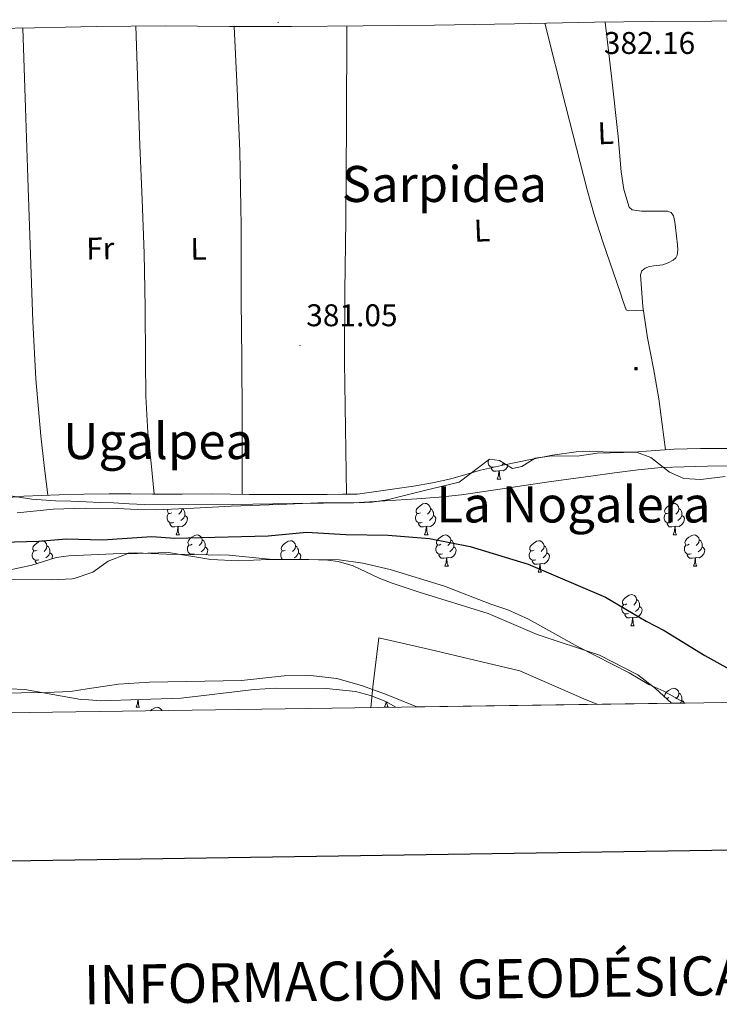
# Model space of a CAD drawing. Units: metres. Extents: x 596200 to 600697, y 4737964 to 4740998.
# Drawn here: x 599705 to 599929, y 4738313 to 4738627 of the extents above; entities that cross this region are included whole.
import ezdxf
from ezdxf.enums import TextEntityAlignment as Align

# ---------------------------------------------------------------- set-up
doc = ezdxf.new("R2010")
doc.units = ezdxf.units.M
doc.header["$MEASUREMENT"] = 0
doc.linetypes.add('TRAZOSX2', pattern=[1.5, 1, -0.5])
for name, color, linetype, lineweight in [('Carátula', 7, 'Continuous', 5), ('Level 1', 19, 'Continuous', 0), ('Level 11', 142, 'Continuous', 13), ('Level 21', 19, 'Continuous', 0), ('Level 32', 19, 'Continuous', 0), ('Level 35', 92, 'TRAZOSX2', 0), ('Level 36', 19, 'Continuous', 40), ('Level 37', 92, 'Continuous', 0), ('Level 4', 36, 'Continuous', 30), ('Level 41', 19, 'Continuous', 0), ('Level 45', 19, 'Continuous', 0), ('Level 5', 36, 'Continuous', 0), ('Level 51', 144, 'Continuous', 13), ('Level 61', 19, 'Continuous', 0), ('Level 63', 7, 'Continuous', 0), ('Level 7', 19, 'Continuous', 0)]:
    doc.layers.add(name, color=color, linetype=linetype, lineweight=lineweight)
doc.styles.add('Arial', font='ARIAL.TTF', dxfattribs={"height": 0.2})

# ---------------------------------------------------------------- blocks, each defined once
blk = doc.blocks.new('5TME')
at = {"layer": 'Carátula', "color": 250, "linetype": 'Continuous', "lineweight": 5}
for p, q in [((3.7, 3.8), (-3.7, -3.8)), ((-3.7, 3.7), (3.8, -3.8))]:
    blk.add_line(p, q, dxfattribs=at)
at = {"layer": 'Carátula', "color": 250, "linetype": 'Continuous', "lineweight": 5, "flags": 128}
blk.add_lwpolyline([(-3.7, -3.8), (3.8, -3.8), (3.8, 3.7), (-3.7, 3.7), (-3.7, -3.8)], dxfattribs=at)
blk = doc.blocks.new('5PATER')
at = {"layer": 'Carátula', "linetype": 'Continuous', "lineweight": 5}
h = blk.add_hatch(color=250, dxfattribs=at)
edge = h.paths.add_edge_path()
edge.add_ellipse((0, 0), major_axis=(-1.33, -1.34), ratio=0.999422, start_angle=0, end_angle=360)

msp = doc.modelspace()

# ---------------------------------------------------------------- linework, layer by layer
at = {"layer": 'Level 1', "color": 19, "linetype": 'Continuous', "lineweight": 0, "ltscale": 0.5}
msp.add_polyline3d([(599889.9, 4738408.63, 372.61), (599885.35, 4738410.4, 372.61), (599864.93, 4738419.34, 372.61), (599836.26, 4738426.16, 372.61), (599819.93, 4738429.84, 372.61), (599818.02, 4738414.2, 372.61), (599817.45, 4738408.53, 373.73), (599817.35, 4738407.59, 373.91)], dxfattribs=at)
at = {"layer": 'Level 11', "color": 142, "linetype": 'Continuous', "lineweight": 13}
for points in [[(599702.13, 4738448.52, 372.61), (599715.69, 4738448.36, 372.61), (599722.03, 4738448.72, 372.61), (599722.65, 4738448.76, 372.61), (599728.61, 4738450.84, 372.61), (599733.53, 4738454.28, 372.61), (599739.61, 4738456.68, 372.61), (599752.77, 4738457.08, 372.61), (599766.29, 4738454.84, 372.61), (599775.17, 4738454.44, 372.61), (599784.69, 4738454.84, 372.61), (599807.33, 4738454.76, 372.61), (599814.81, 4738453.72, 372.61), (599823.53, 4738451.64, 372.61), (599840.93, 4738446.36, 372.61), (599855.69, 4738440.6, 372.61), (599861.17, 4738438.84, 372.61), (599867.69, 4738435.8, 372.61), (599883.61, 4738427, 372.61), (599899.85, 4738418.68, 372.61), (599906.09, 4738415, 372.61), (599910.97, 4738412.84, 372.61), (599917.74, 4738409.03, 372.61)], [(599594.24, 4738404.39, 372.61), (599616.01, 4738405.48, 372.61), (599630.61, 4738407.24, 372.61), (599663.73, 4738409.88, 372.61), (599678.89, 4738411.48, 372.61), (599690.05, 4738412.12, 372.61), (599713.77, 4738412.36, 372.61), (599721.49, 4738412.76, 372.61), (599726.85, 4738413.57, 372.61), (599736.85, 4738415.08, 372.61), (599746.73, 4738415.72, 372.61), (599776.05, 4738416.2, 372.61), (599789.77, 4738417.72, 372.61), (599798.09, 4738417.8, 372.61), (599806.53, 4738416.84, 372.61), (599814.45, 4738414.68, 372.61), (599822.09, 4738411.88, 372.61), (599832.09, 4738407.8, 372.61)]]:
    msp.add_polyline3d(points, dxfattribs=at)
at = {"layer": 'Level 21', "color": 19, "linetype": 'Continuous', "lineweight": 0}
msp.add_polyline3d([(599959.44, 4738626.86, 382.03), (599926.12, 4738626.71, 381.94), (599907.43, 4738626.57, 381.98), (599888.74, 4738626.35, 382), (599863.25, 4738625.86, 381.76), (599837.75, 4738625.42, 381.49), (599814.92, 4738625.19, 381.34), (599792.08, 4738624.96, 381.19), (599782.18, 4738624.97, 381.16), (599772.28, 4738624.99, 381.14), (599762.08, 4738625.09, 381.06), (599751.89, 4738625.18, 380.96), (599740.8, 4738625.12, 380.9), (599729.7, 4738624.96, 380.85), (599719.88, 4738624.73, 380.83), (599710.05, 4738624.53, 380.85), (599697.42, 4738624.4, 380.95)], dxfattribs=at)
at = {"layer": 'Level 35', "color": 92, "linetype": 'Continuous', "lineweight": 0, "ltscale": 0.5}
for points in [[(599704.46, 4738469.81, 384.91), (599716, 4738470.93, 384.76), (599726.27, 4738471.2, 384.09), (599736.54, 4738471.12, 383.41), (599742.75, 4738470.86, 383.4), (599748.96, 4738470.73, 383.54), (599760.89, 4738471.29, 384.12), (599772.83, 4738471.89, 384.63), (599787.97, 4738472.46, 384.64), (599803.1, 4738473.04, 384.56), (599812.94, 4738473, 384.97), (599817.82, 4738473.18, 385.14), (599822.62, 4738473.93, 385.08), (599834.08, 4738476.74, 384.47), (599845.54, 4738479.56, 383.87), (599855.22, 4738486.84, 384.05), (599858.42, 4738486.44, 384.05), (599862.62, 4738483.96, 384.17)], [(599862.62, 4738483.96, 384.17), (599865.62, 4738484.52, 384.27), (599869.88, 4738487.16, 384.27), (599875.14, 4738487.9, 384.2), (599883.3, 4738487.8, 384.21), (599889.62, 4738488.84, 384.21), (599902.14, 4738489.16, 384.29), (599906.8, 4738487.41, 384.38), (599912.73, 4738482.76, 384.43), (599917.33, 4738480.76, 384.45), (599922.77, 4738480.45, 384.73), (599930.49, 4738481.32, 384.89)], [(599913.33, 4738408.97, 384.04), (599908.21, 4738413.72, 384.09), (599902.65, 4738418.04, 384.09), (599890.37, 4738424.36, 384.09), (599870.49, 4738430.92, 384.09), (599854.85, 4738437.64, 384.15), (599832.8, 4738444.39, 384.28), (599824.22, 4738447.31, 384.33), (599820.05, 4738448.92, 384.33), (599811.73, 4738452.84, 384.33), (599806.91, 4738454.23, 384.33), (599803.61, 4738454.68, 384.33), (599794.65, 4738455, 384.33), (599785.97, 4738454.84, 384.33), (599772.15, 4738456.2, 384.33), (599752.13, 4738456.52, 384.39), (599742.29, 4738457, 384.51), (599721.02, 4738456.06, 384.6), (599716.97, 4738455.48, 384.63), (599709.21, 4738453.08, 384.63), (599701.33, 4738451.4, 384.63)], [(599642.71, 4738405.09, 382.23), (599663.97, 4738409.16, 382.02), (599675.57, 4738410.68, 381.84), (599685.65, 4738411.32, 381.84), (599691.77, 4738412.68, 381.72), (599696.75, 4738413.28, 381.66), (599701.89, 4738413.56, 381.6), (599706.89, 4738413.35, 381.55), (599724.8, 4738410.17, 381.36), (599727.34, 4738410.02, 381.36), (599731.09, 4738409.79, 381.36), (599756.85, 4738410.59, 381.3), (599780.18, 4738413.39, 381.3), (599787.17, 4738413.84, 381.3), (599803.21, 4738413.72, 381.36), (599812.49, 4738412.76, 381.48), (599817.33, 4738411.48, 381.59), (599822.2, 4738409.51, 381.71), (599825.4, 4738407.7, 381.79)]]:
    msp.add_polyline3d(points, dxfattribs=at)
at = {"layer": 'Level 36', "color": 92, "linetype": 'Continuous', "lineweight": 0}
for points in [[(599748.26, 4738475.74, 380.56), (599747.25, 4738485.6, 380.82), (599746.24, 4738495.45, 381.08), (599745.61, 4738506.91, 381.37), (599745.46, 4738518.4, 381.56), (599745.32, 4738535.45, 381.65), (599745.06, 4738552.49, 381.72), (599744.35, 4738569.75, 381.89), (599743.65, 4738587.01, 381.83), (599743, 4738606.07, 381.37), (599742.34, 4738625.13, 380.91)], [(599773.78, 4738624.99, 381.14), (599774.67, 4738605.08, 381.23), (599775.55, 4738585.17, 381.32), (599775.99, 4738561.35, 381.37), (599776, 4738537.53, 381.38), (599776.22, 4738518.97, 381.45), (599776.34, 4738500.4, 381.36), (599776.32, 4738488.02, 381.16), (599776.3, 4738475.63, 380.96)], [(599809.7, 4738625.13, 381.3), (599809.58, 4738594.1, 381.4), (599809.45, 4738563.07, 381.49), (599809.13, 4738540.46, 381.28), (599809.01, 4738517.85, 381.06), (599809.31, 4738496.78, 381.09), (599809.61, 4738475.7, 381.13)], [(599904.37, 4738534.44, 381.83), (599901.92, 4738534.33, 381.84), (599899.48, 4738534.22, 381.86), (599898.9, 4738534.57, 381.86), (599897.93, 4738537.23, 381.86), (599897.06, 4738539.91, 381.87), (599891.49, 4738556.3, 381.86), (599888.81, 4738564.53, 381.86), (599886.46, 4738572.84, 381.86), (599879.68, 4738599.44, 381.85), (599872.92, 4738626.04, 381.85)], [(599892.22, 4738626.39, 382), (599894.28, 4738608.14, 381.96), (599896.34, 4738589.88, 381.92), (599897.3, 4738578.59, 381.95), (599898.15, 4738572.96, 381.99), (599899.81, 4738567.37, 382), (599900.83, 4738566.52, 381.98), (599902.25, 4738566.25, 381.97), (599903.8, 4738566.1, 381.97), (599905.37, 4738566.04, 381.98), (599906.76, 4738566.04, 381.99), (599908.15, 4738566.04, 381.98), (599909.69, 4738566.06, 381.96), (599911.22, 4738566.07, 381.9), (599912.05, 4738566.07, 381.87), (599913.26, 4738565.6, 381.81), (599914.04, 4738564.52, 381.78), (599914.45, 4738562.66, 381.78), (599914.68, 4738560.79, 381.78), (599914.99, 4738558.06, 381.78), (599915.27, 4738555.34, 381.78), (599915.35, 4738553.68, 381.78), (599915.17, 4738552.02, 381.78), (599914.72, 4738551.11, 381.78), (599913.91, 4738550.39, 381.78), (599912.27, 4738549.53, 381.78), (599910.57, 4738548.92, 381.78), (599907.76, 4738548.57, 381.78), (599906.33, 4738548.41, 381.78), (599904.95, 4738547.9, 381.78), (599903.9, 4738546.98, 381.78), (599903.48, 4738545.77, 381.78), (599904.18, 4738535.67, 381.83), (599905.72, 4738525.61, 381.89), (599907.62, 4738515.88, 381.71), (599909.3, 4738506.1, 381.6), (599910.38, 4738497.98, 381.72), (599911.46, 4738489.86, 381.83)], [(599706.27, 4738624.49, 380.88), (599707.14, 4738599, 381.03), (599708, 4738573.52, 381.19), (599708.74, 4738552.18, 381.3), (599709.49, 4738530.85, 381.38), (599710.4, 4738512.57, 381.25), (599712.05, 4738494.37, 380.68), (599713.16, 4738484.86, 380.23), (599714.28, 4738475.36, 379.79)], [(599698.2, 4738474.35, 379.77), (599706.66, 4738475.07, 379.78), (599712.29, 4738475.31, 379.78), (599717.92, 4738475.47, 379.8), (599725.91, 4738475.69, 379.92), (599733.9, 4738475.82, 380.15), (599740.81, 4738475.79, 380.35), (599747.71, 4738475.74, 380.55), (599757.15, 4738475.77, 380.74), (599766.59, 4738475.79, 380.87), (599772.56, 4738475.69, 380.92), (599778.53, 4738475.6, 380.98), (599784.5, 4738475.61, 381.04), (599790.46, 4738475.63, 381.09), (599796.98, 4738475.61, 380.99), (599803.5, 4738475.63, 380.95), (599808.3, 4738475.69, 381.09), (599813.09, 4738475.74, 381.24), (599822.07, 4738477.03, 381.39), (599831.04, 4738478.31, 381.55), (599837.02, 4738479.34, 381.6), (599842.95, 4738480.62, 381.62), (599847.66, 4738481.98, 381.63), (599852.37, 4738483.35, 381.65), (599860.1, 4738485.08, 381.66), (599867.86, 4738486.67, 381.66), (599875.36, 4738488.12, 381.64), (599882.92, 4738489.21, 381.62), (599887.22, 4738489.39, 381.65), (599893.7, 4738489.1, 381.76), (599900.16, 4738489.07, 381.82), (599902.76, 4738489.24, 381.82), (599905.35, 4738489.42, 381.82), (599909.75, 4738489.74, 381.83), (599914.15, 4738490.06, 381.84), (599922.63, 4738490.33, 381.97), (599931.12, 4738490.31, 382.1)], [(599857.01, 4738484.48, 0.01), (599856.58, 4738484.32, 0.01), (599856, 4738484.38, 0.01), (599855.52, 4738484.59, 0.01), (599855.1, 4738485.02, 0.01), (599854.88, 4738485.6, 0.01), (599854.88, 4738486.02, 0.01), (599854.94, 4738486.61, 0.01), (599854.96, 4738486.65, 0.01)], [(599858.27, 4738483.19, 0.01), (599857.38, 4738483.1, 0.01), (599856.53, 4738483.1, 0.01), (599856.11, 4738483.53, 0.01), (599855.79, 4738484.01, 0.01), (599855.79, 4738484.32, 0.01)], [(599857.72, 4738480.5, 0.01), (599858.16, 4738481.66, 0.01), (599858.27, 4738483.19, 0.01), (599858.38, 4738483.19, 0.01), (599858.41, 4738482.6, 0.01), (599858.45, 4738481.92, 0.01), (599858.52, 4738481.3, 0.01), (599858.63, 4738480.9, 0.01), (599858.85, 4738480.5, 0.01)], [(599861.16, 4738484.81, 0.01), (599861.04, 4738484.43, 0.01), (599860.45, 4738483.69, 0.01), (599859.66, 4738483.21, 0.01), (599858.81, 4738483.32, 0.01), (599858.38, 4738483.19, 0.01)], [(599859.85, 4738485.59, 0.01), (599859.77, 4738485.49, 0.01), (599859.29, 4738485.07, 0.01)], [(599857.72, 4738480.5, 0.01), (599858.85, 4738480.5, 0.01)], [(599753.91, 4738469.79, 0.01), (599753.38, 4738469.53, 0.01), (599752.85, 4738469.58, 0.01), (599752.58, 4738469.95, 0.01), (599752.53, 4738470.38, 0.01), (599752.69, 4738470.9, 0.01), (599752.69, 4738470.91, 0.01)], [(599757.08, 4738471.11, 0.01), (599756.98, 4738470.32, 0.01), (599756.56, 4738469.79, 0.01), (599756.14, 4738469.37, 0.01)], [(599757.18, 4738471.12, 0.01), (599757.57, 4738470.86, 0.01), (599757.88, 4738470.22, 0.01), (599758.04, 4738469.9, 0.01), (599758.04, 4738469.32, 0.01), (599758.04, 4738468.89, 0.01), (599757.67, 4738468.2, 0.01), (599757.25, 4738467.72, 0.01), (599756.77, 4738467.3, 0.01)], [(599833.23, 4738469.79, 0.01), (599832.7, 4738469.53, 0.01), (599832.17, 4738469.58, 0.01), (599831.91, 4738469.95, 0.01), (599831.85, 4738470.38, 0.01), (599832.01, 4738470.9, 0.01), (599832.49, 4738471.49, 0.01), (599833.13, 4738472.02, 0.01), (599834.03, 4738472.61, 0.01), (599834.77, 4738472.77, 0.01), (599835.2, 4738472.71, 0.01), (599835.73, 4738472.4, 0.01), (599836.26, 4738471.81, 0.01), (599836.42, 4738471.17, 0.01), (599836.31, 4738470.32, 0.01), (599835.88, 4738469.79, 0.01), (599835.46, 4738469.37, 0.01)], [(599836.42, 4738471.17, 0.01), (599836.89, 4738470.86, 0.01), (599837.21, 4738470.22, 0.01), (599837.37, 4738469.9, 0.01), (599837.37, 4738469.32, 0.01), (599837.37, 4738468.89, 0.01), (599837, 4738468.2, 0.01), (599836.58, 4738467.72, 0.01), (599836.1, 4738467.3, 0.01)], [(599912.56, 4738469.79, 0.01), (599912.03, 4738469.53, 0.01), (599911.5, 4738469.58, 0.01), (599911.24, 4738469.95, 0.01), (599911.18, 4738470.38, 0.01), (599911.34, 4738470.9, 0.01), (599911.82, 4738471.49, 0.01), (599912.46, 4738472.02, 0.01), (599913.36, 4738472.61, 0.01), (599914.1, 4738472.77, 0.01), (599914.53, 4738472.71, 0.01), (599915.06, 4738472.4, 0.01), (599915.59, 4738471.81, 0.01), (599915.75, 4738471.17, 0.01), (599915.64, 4738470.32, 0.01), (599915.21, 4738469.79, 0.01), (599914.79, 4738469.37, 0.01)], [(599915.75, 4738471.17, 0.01), (599916.22, 4738470.86, 0.01), (599916.54, 4738470.22, 0.01), (599916.7, 4738469.9, 0.01), (599916.7, 4738469.32, 0.01), (599916.7, 4738468.89, 0.01), (599916.33, 4738468.2, 0.01), (599915.91, 4738467.72, 0.01), (599915.43, 4738467.3, 0.01)], [(599754.49, 4738466.71, 0.01), (599754.07, 4738466.55, 0.01), (599753.48, 4738466.61, 0.01), (599753.01, 4738466.82, 0.01), (599752.58, 4738467.25, 0.01), (599752.37, 4738467.83, 0.01), (599752.37, 4738468.25, 0.01), (599752.42, 4738468.84, 0.01), (599752.85, 4738469.53, 0.01)], [(599758.04, 4738468.89, 0.01), (599758.5, 4738468.64, 0.01), (599758.84, 4738468.03, 0.01), (599758.73, 4738467.3, 0.01), (599758.52, 4738466.66, 0.01), (599757.94, 4738465.92, 0.01), (599757.14, 4738465.44, 0.01), (599756.29, 4738465.55, 0.01), (599755.86, 4738465.42, 0.01)], [(599833.82, 4738466.71, 0.01), (599833.39, 4738466.55, 0.01), (599832.81, 4738466.61, 0.01), (599832.33, 4738466.82, 0.01), (599831.91, 4738467.25, 0.01), (599831.69, 4738467.83, 0.01), (599831.69, 4738468.25, 0.01), (599831.75, 4738468.84, 0.01), (599832.17, 4738469.53, 0.01)], [(599837.37, 4738468.89, 0.01), (599837.82, 4738468.64, 0.01), (599838.17, 4738468.03, 0.01), (599838.06, 4738467.3, 0.01), (599837.85, 4738466.66, 0.01), (599837.26, 4738465.92, 0.01), (599836.47, 4738465.44, 0.01), (599835.62, 4738465.55, 0.01), (599835.19, 4738465.42, 0.01)], [(599913.15, 4738466.71, 0.01), (599912.72, 4738466.55, 0.01), (599912.14, 4738466.61, 0.01), (599911.66, 4738466.82, 0.01), (599911.24, 4738467.25, 0.01), (599911.02, 4738467.83, 0.01), (599911.02, 4738468.25, 0.01), (599911.08, 4738468.84, 0.01), (599911.5, 4738469.53, 0.01)], [(599916.7, 4738468.89, 0.01), (599917.15, 4738468.64, 0.01), (599917.5, 4738468.03, 0.01), (599917.39, 4738467.3, 0.01), (599917.18, 4738466.66, 0.01), (599916.59, 4738465.92, 0.01), (599915.8, 4738465.44, 0.01), (599914.95, 4738465.55, 0.01), (599914.52, 4738465.42, 0.01)], [(599755.75, 4738465.42, 0.01), (599754.86, 4738465.33, 0.01), (599754.02, 4738465.33, 0.01), (599753.59, 4738465.76, 0.01), (599753.27, 4738466.24, 0.01), (599753.27, 4738466.55, 0.01)], [(599755.21, 4738462.73, 0.01), (599755.64, 4738463.89, 0.01), (599755.75, 4738465.42, 0.01), (599755.86, 4738465.42, 0.01), (599755.9, 4738464.83, 0.01), (599755.93, 4738464.15, 0.01), (599756, 4738463.53, 0.01), (599756.12, 4738463.13, 0.01), (599756.33, 4738462.73, 0.01)], [(599835.08, 4738465.42, 0.01), (599834.19, 4738465.33, 0.01), (599833.34, 4738465.33, 0.01), (599832.92, 4738465.76, 0.01), (599832.6, 4738466.24, 0.01), (599832.6, 4738466.55, 0.01)], [(599834.53, 4738462.73, 0.01), (599834.97, 4738463.89, 0.01), (599835.08, 4738465.42, 0.01), (599835.19, 4738465.42, 0.01), (599835.22, 4738464.83, 0.01), (599835.26, 4738464.15, 0.01), (599835.33, 4738463.53, 0.01), (599835.44, 4738463.13, 0.01), (599835.66, 4738462.73, 0.01)], [(599914.41, 4738465.42, 0.01), (599913.52, 4738465.33, 0.01), (599912.67, 4738465.33, 0.01), (599912.25, 4738465.76, 0.01), (599911.93, 4738466.24, 0.01), (599911.93, 4738466.55, 0.01)], [(599913.86, 4738462.73, 0.01), (599914.3, 4738463.89, 0.01), (599914.41, 4738465.42, 0.01), (599914.52, 4738465.42, 0.01), (599914.55, 4738464.83, 0.01), (599914.59, 4738464.15, 0.01), (599914.66, 4738463.53, 0.01), (599914.77, 4738463.13, 0.01), (599914.99, 4738462.73, 0.01)], [(599755.21, 4738462.73, 0.01), (599756.33, 4738462.73, 0.01)], [(599760.38, 4738459.76, 0.01), (599759.85, 4738459.49, 0.01), (599759.32, 4738459.55, 0.01), (599759.06, 4738459.92, 0.01), (599759, 4738460.34, 0.01), (599759.16, 4738460.86, 0.01), (599759.64, 4738461.46, 0.01), (599760.28, 4738461.99, 0.01), (599761.18, 4738462.57, 0.01), (599761.92, 4738462.73, 0.01), (599762.35, 4738462.68, 0.01), (599762.88, 4738462.36, 0.01), (599763.41, 4738461.78, 0.01), (599763.57, 4738461.14, 0.01), (599763.46, 4738460.29, 0.01), (599763.03, 4738459.76, 0.01), (599762.61, 4738459.33, 0.01)], [(599763.57, 4738461.14, 0.01), (599764.04, 4738460.82, 0.01), (599764.36, 4738460.18, 0.01), (599764.52, 4738459.86, 0.01), (599764.52, 4738459.28, 0.01), (599764.52, 4738458.86, 0.01), (599764.15, 4738458.17, 0.01), (599763.73, 4738457.69, 0.01), (599763.25, 4738457.27, 0.01)], [(599834.53, 4738462.73, 0.01), (599835.66, 4738462.73, 0.01)], [(599839.71, 4738459.76, 0.01), (599839.18, 4738459.49, 0.01), (599838.65, 4738459.55, 0.01), (599838.38, 4738459.92, 0.01), (599838.33, 4738460.34, 0.01), (599838.49, 4738460.86, 0.01), (599838.97, 4738461.46, 0.01), (599839.6, 4738461.99, 0.01), (599840.5, 4738462.57, 0.01), (599841.25, 4738462.73, 0.01), (599841.67, 4738462.68, 0.01), (599842.2, 4738462.36, 0.01), (599842.73, 4738461.78, 0.01), (599842.89, 4738461.14, 0.01), (599842.78, 4738460.29, 0.01), (599842.36, 4738459.76, 0.01), (599841.94, 4738459.33, 0.01)], [(599842.89, 4738461.14, 0.01), (599843.37, 4738460.82, 0.01), (599843.68, 4738460.18, 0.01), (599843.84, 4738459.86, 0.01), (599843.84, 4738459.28, 0.01), (599843.84, 4738458.86, 0.01), (599843.47, 4738458.17, 0.01), (599843.05, 4738457.69, 0.01), (599842.57, 4738457.27, 0.01)], [(599913.86, 4738462.73, 0.01), (599914.99, 4738462.73, 0.01)], [(599919.04, 4738459.76, 0.01), (599918.51, 4738459.49, 0.01), (599917.98, 4738459.55, 0.01), (599917.71, 4738459.92, 0.01), (599917.66, 4738460.34, 0.01), (599917.82, 4738460.86, 0.01), (599918.3, 4738461.46, 0.01), (599918.93, 4738461.99, 0.01), (599919.83, 4738462.57, 0.01), (599920.58, 4738462.73, 0.01), (599921, 4738462.68, 0.01), (599921.53, 4738462.36, 0.01), (599922.06, 4738461.78, 0.01), (599922.22, 4738461.14, 0.01), (599922.11, 4738460.29, 0.01), (599921.69, 4738459.76, 0.01), (599921.27, 4738459.33, 0.01)], [(599922.22, 4738461.14, 0.01), (599922.7, 4738460.82, 0.01), (599923.01, 4738460.18, 0.01), (599923.17, 4738459.86, 0.01), (599923.17, 4738459.28, 0.01), (599923.17, 4738458.86, 0.01), (599922.8, 4738458.17, 0.01), (599922.38, 4738457.69, 0.01), (599921.9, 4738457.27, 0.01)], [(599710.83, 4738457.86, 0.01), (599710.3, 4738457.59, 0.01), (599709.77, 4738457.64, 0.01), (599709.5, 4738458.02, 0.01), (599709.45, 4738458.44, 0.01), (599709.61, 4738458.96, 0.01), (599710.09, 4738459.56, 0.01), (599710.72, 4738460.08, 0.01), (599711.62, 4738460.67, 0.01), (599712.37, 4738460.83, 0.01), (599712.79, 4738460.78, 0.01), (599713.32, 4738460.46, 0.01), (599713.85, 4738459.88, 0.01), (599714.01, 4738459.24, 0.01), (599713.9, 4738458.38, 0.01), (599713.48, 4738457.86, 0.01), (599713.06, 4738457.43, 0.01)], [(599714.01, 4738459.24, 0.01), (599714.49, 4738458.92, 0.01), (599714.8, 4738458.28, 0.01), (599714.96, 4738457.96, 0.01), (599714.96, 4738457.38, 0.01), (599714.96, 4738456.96, 0.01), (599714.59, 4738456.26, 0.01), (599714.17, 4738455.78, 0.01), (599713.69, 4738455.36, 0.01)], [(599760.97, 4738456.68, 0.01), (599760.54, 4738456.52, 0.01), (599759.96, 4738456.58, 0.01), (599759.48, 4738456.79, 0.01), (599759.06, 4738457.21, 0.01), (599758.84, 4738457.8, 0.01), (599758.84, 4738458.22, 0.01), (599758.9, 4738458.8, 0.01), (599759.32, 4738459.49, 0.01)], [(599764.52, 4738458.86, 0.01), (599764.97, 4738458.61, 0.01), (599765.32, 4738457.99, 0.01), (599765.21, 4738457.27, 0.01), (599765, 4738456.63, 0.01), (599764.75, 4738456.32, 0.01)], [(599790.15, 4738457.85, 0.01), (599789.62, 4738457.59, 0.01), (599789.09, 4738457.64, 0.01), (599788.83, 4738458.01, 0.01), (599788.77, 4738458.44, 0.01), (599788.93, 4738458.96, 0.01), (599789.41, 4738459.55, 0.01), (599790.05, 4738460.08, 0.01), (599790.95, 4738460.67, 0.01), (599791.69, 4738460.83, 0.01), (599792.12, 4738460.77, 0.01), (599792.65, 4738460.46, 0.01), (599793.18, 4738459.87, 0.01), (599793.34, 4738459.23, 0.01), (599793.23, 4738458.38, 0.01), (599792.8, 4738457.85, 0.01), (599792.38, 4738457.43, 0.01)], [(599793.34, 4738459.23, 0.01), (599793.81, 4738458.92, 0.01), (599794.13, 4738458.28, 0.01), (599794.29, 4738457.96, 0.01), (599794.29, 4738457.38, 0.01), (599794.29, 4738456.95, 0.01), (599793.92, 4738456.26, 0.01), (599793.5, 4738455.78, 0.01), (599793.02, 4738455.36, 0.01)], [(599840.29, 4738456.68, 0.01), (599839.87, 4738456.52, 0.01), (599839.28, 4738456.58, 0.01), (599838.81, 4738456.79, 0.01), (599838.38, 4738457.21, 0.01), (599838.17, 4738457.8, 0.01), (599838.17, 4738458.22, 0.01), (599838.22, 4738458.8, 0.01), (599838.65, 4738459.49, 0.01)], [(599843.84, 4738458.86, 0.01), (599844.3, 4738458.61, 0.01), (599844.64, 4738457.99, 0.01), (599844.53, 4738457.27, 0.01), (599844.32, 4738456.63, 0.01), (599843.74, 4738455.89, 0.01), (599842.94, 4738455.41, 0.01), (599842.09, 4738455.51, 0.01), (599841.66, 4738455.38, 0.01)], [(599869.48, 4738457.85, 0.01), (599868.95, 4738457.59, 0.01), (599868.42, 4738457.64, 0.01), (599868.16, 4738458.01, 0.01), (599868.1, 4738458.44, 0.01), (599868.26, 4738458.96, 0.01), (599868.74, 4738459.55, 0.01), (599869.38, 4738460.08, 0.01), (599870.28, 4738460.67, 0.01), (599871.02, 4738460.83, 0.01), (599871.45, 4738460.77, 0.01), (599871.98, 4738460.46, 0.01), (599872.51, 4738459.87, 0.01), (599872.67, 4738459.23, 0.01), (599872.56, 4738458.38, 0.01), (599872.13, 4738457.85, 0.01), (599871.71, 4738457.43, 0.01)], [(599872.67, 4738459.23, 0.01), (599873.14, 4738458.92, 0.01), (599873.46, 4738458.28, 0.01), (599873.62, 4738457.96, 0.01), (599873.62, 4738457.38, 0.01), (599873.62, 4738456.95, 0.01), (599873.25, 4738456.26, 0.01), (599872.83, 4738455.78, 0.01), (599872.35, 4738455.36, 0.01)], [(599919.62, 4738456.68, 0.01), (599919.2, 4738456.52, 0.01), (599918.61, 4738456.58, 0.01), (599918.14, 4738456.79, 0.01), (599917.71, 4738457.21, 0.01), (599917.5, 4738457.8, 0.01), (599917.5, 4738458.22, 0.01), (599917.55, 4738458.8, 0.01), (599917.98, 4738459.49, 0.01)], [(599923.17, 4738458.86, 0.01), (599923.63, 4738458.61, 0.01), (599923.97, 4738457.99, 0.01), (599923.86, 4738457.27, 0.01), (599923.65, 4738456.63, 0.01), (599923.07, 4738455.89, 0.01), (599922.27, 4738455.41, 0.01), (599921.42, 4738455.51, 0.01), (599920.99, 4738455.38, 0.01)], [(599711.41, 4738454.78, 0.01), (599710.99, 4738454.62, 0.01), (599710.4, 4738454.68, 0.01), (599709.93, 4738454.88, 0.01), (599709.5, 4738455.31, 0.01), (599709.29, 4738455.9, 0.01), (599709.29, 4738456.32, 0.01), (599709.34, 4738456.9, 0.01), (599709.77, 4738457.59, 0.01)], [(599714.96, 4738456.96, 0.01), (599715.42, 4738456.7, 0.01), (599715.76, 4738456.09, 0.01), (599715.65, 4738455.36, 0.01), (599715.54, 4738455.04, 0.01)], [(599759.75, 4738456.4, 0.01), (599759.75, 4738456.52, 0.01)], [(599789.24, 4738454.9, 0.01), (599788.83, 4738455.31, 0.01), (599788.61, 4738455.89, 0.01), (599788.61, 4738456.31, 0.01), (599788.67, 4738456.9, 0.01), (599789.09, 4738457.59, 0.01)], [(599794.29, 4738456.95, 0.01), (599794.74, 4738456.7, 0.01), (599795.09, 4738456.09, 0.01), (599794.98, 4738455.36, 0.01), (599794.86, 4738454.99, 0.01)], [(599841.55, 4738455.38, 0.01), (599840.66, 4738455.3, 0.01), (599839.82, 4738455.3, 0.01), (599839.39, 4738455.73, 0.01), (599839.07, 4738456.2, 0.01), (599839.07, 4738456.52, 0.01)], [(599841.01, 4738452.7, 0.01), (599841.44, 4738453.86, 0.01), (599841.55, 4738455.38, 0.01), (599841.66, 4738455.38, 0.01), (599841.7, 4738454.8, 0.01), (599841.73, 4738454.11, 0.01), (599841.8, 4738453.5, 0.01), (599841.92, 4738453.1, 0.01), (599842.13, 4738452.7, 0.01)], [(599870.07, 4738454.77, 0.01), (599869.64, 4738454.61, 0.01), (599869.06, 4738454.67, 0.01), (599868.58, 4738454.88, 0.01), (599868.16, 4738455.31, 0.01), (599867.94, 4738455.89, 0.01), (599867.94, 4738456.31, 0.01), (599868, 4738456.9, 0.01), (599868.42, 4738457.59, 0.01)], [(599873.62, 4738456.95, 0.01), (599874.07, 4738456.7, 0.01), (599874.42, 4738456.09, 0.01), (599874.31, 4738455.36, 0.01), (599874.1, 4738454.72, 0.01), (599873.51, 4738453.98, 0.01), (599872.72, 4738453.5, 0.01), (599871.87, 4738453.61, 0.01), (599871.44, 4738453.48, 0.01)], [(599920.88, 4738455.38, 0.01), (599919.99, 4738455.3, 0.01), (599919.15, 4738455.3, 0.01), (599918.72, 4738455.73, 0.01), (599918.4, 4738456.2, 0.01), (599918.4, 4738456.52, 0.01)], [(599920.34, 4738452.7, 0.01), (599920.77, 4738453.86, 0.01), (599920.88, 4738455.38, 0.01), (599920.99, 4738455.38, 0.01), (599921.03, 4738454.8, 0.01), (599921.06, 4738454.11, 0.01), (599921.13, 4738453.5, 0.01), (599921.25, 4738453.1, 0.01), (599921.46, 4738452.7, 0.01)], [(599710.77, 4738453.56, 0.01), (599710.51, 4738453.82, 0.01), (599710.19, 4738454.3, 0.01), (599710.19, 4738454.62, 0.01)], [(599841.01, 4738452.7, 0.01), (599842.13, 4738452.7, 0.01)], [(599871.33, 4738453.48, 0.01), (599870.44, 4738453.39, 0.01), (599869.59, 4738453.39, 0.01), (599869.17, 4738453.82, 0.01), (599868.85, 4738454.3, 0.01), (599868.85, 4738454.61, 0.01)], [(599870.78, 4738450.79, 0.01), (599871.22, 4738451.95, 0.01), (599871.33, 4738453.48, 0.01), (599871.44, 4738453.48, 0.01), (599871.47, 4738452.89, 0.01), (599871.51, 4738452.21, 0.01), (599871.58, 4738451.59, 0.01), (599871.69, 4738451.19, 0.01), (599871.91, 4738450.79, 0.01)], [(599920.34, 4738452.7, 0.01), (599921.46, 4738452.7, 0.01)], [(599870.78, 4738450.79, 0.01), (599871.91, 4738450.79, 0.01)], [(599899.06, 4738440.71, 0.01), (599898.53, 4738440.44, 0.01), (599898, 4738440.5, 0.01), (599897.73, 4738440.87, 0.01), (599897.68, 4738441.3, 0.01), (599897.84, 4738441.82, 0.01), (599898.32, 4738442.41, 0.01), (599898.95, 4738442.94, 0.01), (599899.85, 4738443.52, 0.01), (599900.6, 4738443.68, 0.01), (599901.02, 4738443.63, 0.01), (599901.55, 4738443.32, 0.01), (599902.08, 4738442.73, 0.01), (599902.24, 4738442.09, 0.01), (599902.13, 4738441.24, 0.01), (599901.71, 4738440.71, 0.01), (599901.29, 4738440.28, 0.01)], [(599899.64, 4738437.63, 0.01), (599899.22, 4738437.47, 0.01), (599898.63, 4738437.53, 0.01), (599898.16, 4738437.74, 0.01), (599897.73, 4738438.16, 0.01), (599897.52, 4738438.75, 0.01), (599897.52, 4738439.17, 0.01), (599897.57, 4738439.76, 0.01), (599898, 4738440.44, 0.01)], [(599903.19, 4738439.81, 0.01), (599903.65, 4738439.56, 0.01), (599903.99, 4738438.94, 0.01), (599903.88, 4738438.22, 0.01), (599903.67, 4738437.58, 0.01), (599903.09, 4738436.84, 0.01), (599902.29, 4738436.36, 0.01), (599901.44, 4738436.46, 0.01), (599901.01, 4738436.34, 0.01)], [(599902.24, 4738442.09, 0.01), (599902.72, 4738441.78, 0.01), (599903.03, 4738441.14, 0.01), (599903.19, 4738440.82, 0.01), (599903.19, 4738440.24, 0.01), (599903.19, 4738439.81, 0.01), (599902.82, 4738439.12, 0.01), (599902.4, 4738438.64, 0.01), (599901.92, 4738438.22, 0.01)], [(599900.9, 4738436.34, 0.01), (599900.01, 4738436.25, 0.01), (599899.17, 4738436.25, 0.01), (599898.74, 4738436.68, 0.01), (599898.42, 4738437.16, 0.01), (599898.42, 4738437.47, 0.01)], [(599900.36, 4738433.65, 0.01), (599900.79, 4738434.81, 0.01), (599900.9, 4738436.34, 0.01), (599901.01, 4738436.34, 0.01), (599901.05, 4738435.75, 0.01), (599901.08, 4738435.06, 0.01), (599901.15, 4738434.45, 0.01), (599901.27, 4738434.05, 0.01), (599901.48, 4738433.65, 0.01)], [(599900.36, 4738433.65, 0.01), (599901.48, 4738433.65, 0.01)], [(599911.34, 4738410.81, 0.01), (599911.24, 4738410.96, 0.01), (599911.18, 4738411.38, 0.01), (599911.34, 4738411.9, 0.01), (599911.82, 4738412.5, 0.01), (599912.46, 4738413.03, 0.01), (599913.36, 4738413.62, 0.01), (599914.1, 4738413.78, 0.01), (599914.52, 4738413.72, 0.01), (599915.06, 4738413.4, 0.01), (599915.58, 4738412.82, 0.01), (599915.74, 4738412.18, 0.01), (599915.64, 4738411.33, 0.01), (599915.21, 4738410.8, 0.01), (599914.79, 4738410.38, 0.01)], [(599915.74, 4738412.18, 0.01), (599916.22, 4738411.86, 0.01), (599916.54, 4738411.22, 0.01), (599916.7, 4738410.9, 0.01), (599916.7, 4738410.32, 0.01), (599916.7, 4738409.9, 0.01), (599916.32, 4738409.21, 0.01), (599916.15, 4738409.01, 0.01)], [(599742.44, 4738407.71, 0.01), (599742.88, 4738408.87, 0.01), (599742.97, 4738410.16, 0.01)], [(599742.44, 4738407.71, 0.01), (599743.57, 4738407.71, 0.01)], [(599743.11, 4738410.16, 0.01), (599743.13, 4738409.81, 0.01), (599743.17, 4738409.12, 0.01), (599743.24, 4738408.51, 0.01), (599743.35, 4738408.11, 0.01), (599743.57, 4738407.71, 0.01)], [(599747.06, 4738406.58, 0.01), (599747.51, 4738406.96, 0.01), (599748.41, 4738407.55, 0.01), (599749.16, 4738407.71, 0.01), (599749.58, 4738407.65, 0.01), (599750.11, 4738407.34, 0.01), (599750.64, 4738406.75, 0.01), (599750.67, 4738406.63, 0.01)], [(599821.77, 4738407.71, 0.01), (599822.2, 4738408.87, 0.01), (599822.25, 4738409.48, 0.01)], [(599821.77, 4738407.71, 0.01), (599822.89, 4738407.7, 0.01)], [(599822.48, 4738409.35, 0.01), (599822.49, 4738409.12, 0.01), (599822.56, 4738408.5, 0.01), (599822.68, 4738408.1, 0.01), (599822.89, 4738407.7, 0.01)], [(599912.56, 4738410.8, 0.01), (599912.03, 4738410.54, 0.01), (599911.59, 4738410.58, 0.01)], [(599916.7, 4738409.9, 0.01), (599917.15, 4738409.65, 0.01), (599917.5, 4738409.04, 0.01), (599917.49, 4738409.02, 0.01)]]:
    msp.add_polyline3d(points, dxfattribs=at)
at = {"layer": 'Level 4', "color": 36, "linetype": 'Continuous', "lineweight": 30}
msp.add_polyline3d([(599699.85, 4738460.36, 375.01), (599711.25, 4738460.68, 375.01), (599720.28, 4738461.44, 375.01), (599731.77, 4738461.16, 375.01), (599747.53, 4738462.2, 375.01), (599754.81, 4738461.72, 375.01), (599784.57, 4738462.4, 375.01), (599796.89, 4738463.64, 375.01), (599809.45, 4738462.84, 375.01), (599822.97, 4738462.6, 375.01), (599836.1, 4738461.55, 375.01), (599849.05, 4738459, 375.01), (599867.6, 4738453.4, 375.01), (599892.26, 4738442.86, 375.01), (599905.25, 4738435.16, 375.01), (599911.01, 4738432.2, 375.01), (599924.01, 4738424.2, 375.01), (599935.66, 4738417.74, 375.01)], dxfattribs=at)
at = {"layer": 'Level 5', "color": 36, "linetype": 'Continuous', "lineweight": 0}
msp.add_polyline3d([(599701.65, 4738475.32, 380.01), (599709.17, 4738474.1, 380.01), (599716.76, 4738473.58, 380.01), (599721.63, 4738473.43, 380.01), (599726.49, 4738473.27, 380.01), (599730.89, 4738473.09, 380.01), (599735.29, 4738472.9, 380.01), (599740.24, 4738472.63, 380.01), (599745.18, 4738472.39, 380.01), (599759.23, 4738472.28, 380.01), (599773.28, 4738472.46, 380.01), (599792.6, 4738472.73, 380.01), (599811.92, 4738473, 380.01), (599822, 4738473.61, 380.01), (599832.08, 4738474.22, 380.01), (599839.22, 4738474.72, 380.01), (599846.32, 4738475.53, 380.01), (599852.82, 4738476.5, 380.01), (599859.32, 4738477.46, 380.01), (599866.37, 4738478.52, 380.01), (599873.43, 4738479.56, 380.01), (599880.53, 4738480.53, 380.01), (599887.64, 4738481.45, 380.01), (599895.17, 4738482.49, 380.01), (599902.71, 4738483.53, 380.01), (599910.04, 4738484.2, 380.01), (599917.4, 4738484.49, 380.01), (599924.88, 4738484.65, 380.01), (599932.36, 4738484.76, 380.01)], dxfattribs=at)
at = {"layer": 'Level 51', "color": 144, "linetype": 'Continuous', "lineweight": 13}
msp.add_polyline3d([(599702.13, 4738448.52, 372.61), (599715.69, 4738448.36, 372.61), (599722.03, 4738448.72, 372.61), (599722.65, 4738448.76, 372.61), (599728.61, 4738450.84, 372.61), (599733.53, 4738454.28, 372.61), (599739.61, 4738456.68, 372.61), (599752.77, 4738457.08, 372.61), (599766.29, 4738454.84, 372.61), (599775.17, 4738454.44, 372.61), (599784.69, 4738454.84, 372.61), (599807.33, 4738454.76, 372.61), (599814.81, 4738453.72, 372.61), (599823.53, 4738451.64, 372.61), (599840.93, 4738446.36, 372.61), (599855.69, 4738440.6, 372.61), (599861.17, 4738438.84, 372.61), (599867.69, 4738435.8, 372.61), (599883.61, 4738427, 372.61), (599899.85, 4738418.68, 372.61), (599906.09, 4738415, 372.61), (599910.97, 4738412.84, 372.61), (599917.74, 4738409.03, 372.61), (599917.74, 4738409.03, 372.61), (599913.33, 4738408.97, 384.04), (599832.09, 4738407.8, 372.61), (599822.09, 4738411.88, 372.61), (599814.45, 4738414.68, 372.61), (599806.53, 4738416.84, 372.61), (599798.09, 4738417.8, 372.61), (599789.77, 4738417.72, 372.61), (599776.05, 4738416.2, 372.61), (599746.73, 4738415.72, 372.61), (599736.85, 4738415.08, 372.61), (599726.85, 4738413.57, 372.61), (599721.49, 4738412.76, 372.61), (599713.77, 4738412.36, 372.61), (599690.05, 4738412.12, 372.61)], dxfattribs=at)
at = {"layer": 'Level 61', "color": 19, "linetype": 'Continuous', "lineweight": 0}
msp.add_polyline3d([(597117.39, 4738368.87, 0.01), (597084.84, 4740682.26, 0.01), (600491.34, 4740731.1, 0.01), (600525.03, 4738417.74, 0.01), (597117.39, 4738368.87, 0.01)], close=True, dxfattribs=at)
at = {"layer": 'Level 63', "linetype": 'Continuous', "lineweight": 30}
msp.add_polyline3d([(597008.01, 4740733.03, 0.01), (597044.66, 4738318.32, 0.01), (600599.23, 4738372.3, 0.01), (600562.64, 4740784.01, 0.01), (597008.01, 4740733.03, 0.01)], dxfattribs=at)

# ---------------------------------------------------------------- block references
at = {"layer": 'Level 32', "color": 19, "linetype": 'Continuous', "lineweight": 0, "xscale": 0.09999983015004542, "yscale": 0.09999983015004542}
msp.add_blockref('5TME', (599902.05, 4738515.74, 381.66), dxfattribs=at)
at = {"layer": 'Level 7', "color": 19, "linetype": 'Continuous', "lineweight": 0, "xscale": 0.09999983015004542, "yscale": 0.09999983015004542}
for p in [(599787.81, 4738626.3, 381.31), (599794.78, 4738523.13, 381.06)]:
    msp.add_blockref('5PATER', p, dxfattribs=at)

# ---------------------------------------------------------------- texts
at = {"layer": 'Level 37', "color": 92, "linetype": 'Continuous', "lineweight": 0, "style": 'Arial'}
for s, rotation, p in [('L', 2.31, (599892.35, 4738590.96, 381.9)), ('L', 2.31, (599852.86, 4738559.86, 381.37)), ('Fr', 0.57, (599731, 4738554.15, 381.54)), ('L', 0.57, (599762.38, 4738554.04, 381.54))]:
    msp.add_text(s, height=7, rotation=rotation, dxfattribs=at).set_placement(p, align=Align.MIDDLE_CENTER)
at = {"layer": 'Level 41', "color": 19, "linetype": 'Continuous', "lineweight": 0, "style": 'Arial'}
for s, p in [('382.16', (599891.77, 4738614.04, 382.17)), ('381.05', (599796.77, 4738527.13, 381.06))]:
    msp.add_text(s, height=7, dxfattribs=at).set_placement(p, align=Align.BOTTOM_LEFT)
at = {"layer": 'Level 45', "color": 19, "linetype": 'Continuous', "lineweight": 0, "style": 'Arial'}
for s, p in [('Sarpidea', (599840.86, 4738574.72, 381.33)), ('Ugalpea', (599749.49, 4738492.67, 380.86)), ('La Nogalera', (599882.08, 4738472.43, 378.95))]:
    msp.add_text(s, height=11.5, dxfattribs=at).set_placement(p, align=Align.MIDDLE_CENTER)
at = {"layer": 'Level 63', "linetype": 'Continuous', "lineweight": 0, "style": 'Arial'}
msp.add_text('INFORMACIÓN GEODÉSICA Y CARTOGRÁFICA', height=12.5, rotation=0.8223, dxfattribs=at).set_placement((599901.77, 4738321.64, 0.01), align=Align.MIDDLE_CENTER)

doc.saveas('drawing.dxf')
